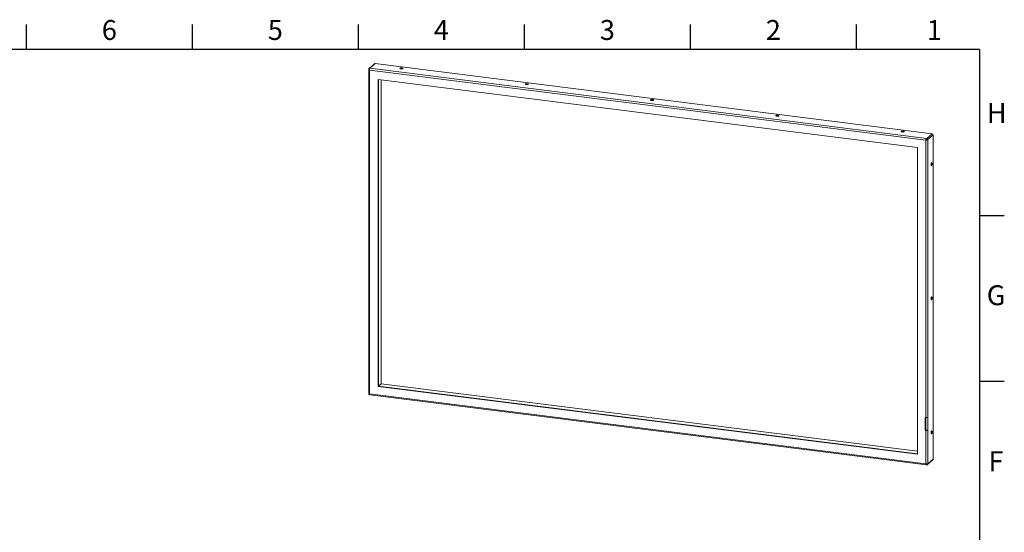
# Model space of a CAD drawing. Units: millimetres. Extents: x 2 to 592, y 2 to 419.
# Drawn here: x 295 to 592, y 264 to 419 of the extents above; entities that cross this region are included whole.
import ezdxf

# ---------------------------------------------------------------- set-up
doc = ezdxf.new("R2010")
doc.units = ezdxf.units.MM
doc.styles.add('SLDTEXTSTYLE3', font='TXT', dxfattribs={"width": 0.75})

msp = doc.modelspace()

# ---------------------------------------------------------------- linework, layer by layer
at = {"color": 7, "linetype": 'Continuous'}
for p, q in [((297, 410), (297, 417.5)), ((347, 410), (347, 417.5)), ((397, 410), (397, 417.5)), ((447, 410), (447, 417.5)), ((497, 410), (497, 417.5)), ((547, 410), (547, 417.5)), ((584, 410), (10, 410)), ((584, 410), (584, 10)), ((584, 360), (591.5, 360)), ((584, 310), (591.5, 310))]:
    msp.add_line(p, q, dxfattribs=at)
at = {"color": 7, "linetype": 'Continuous', "lineweight": 15}
for p, q in [((400.0574, 404.061), (400.0574, 404.0176)), ((400.0574, 404.0176), (400.0574, 306.286)), ((400.0576, 404.0111), (400.0684, 403.9701)), ((400.0684, 403.9701), (400.0953, 403.9302)), ((400.1634, 404.3013), (400.157, 404.2954)), ((401.7796, 405.7267), (400.1634, 404.3013)), ((400.3195, 403.97), (400.3202, 404.0535)), ((400.3202, 404.0535), (400.3258, 404.1332)), ((567.8805, 382.693), (400.3345, 403.8019)), ((400.3345, 403.8019), (400.3345, 306.2346)), ((401.9686, 405.7818), (400.3523, 404.3564)), ((400.38, 404.3529), (400.3523, 404.3564)), ((401.971, 405.756), (400.38, 404.3529)), ((568.138, 383.2174), (400.38, 404.3529)), ((401.9686, 405.7818), (569.7819, 384.6393)), ((409.9977, 404.1889), (410.0794, 404.1723)), ((565.3496, 380.4663), (402.8654, 400.9374)), ((402.8654, 400.9374), (402.8654, 308.4613)), ((402.9412, 308.5281), (402.9412, 400.9279)), ((402.9713, 308.5614), (402.9713, 400.9241)), ((403.7737, 400.823), (403.7737, 309.269)), ((403.7838, 400.8217), (403.7838, 309.2779)), ((447.7483, 399.4328), (447.8301, 399.4161)), ((485.499, 394.6766), (485.5807, 394.66)), ((523.2496, 389.9205), (523.3314, 389.9038)), ((561.0003, 385.1644), (561.082, 385.1477)), ((567.8805, 382.693), (568.0455, 382.7106)), ((567.8805, 299.1063), (567.8805, 382.693)), ((568.0142, 383.0803), (567.978, 383.0113)), ((568.0535, 383.1388), (568.0142, 383.0803)), ((568.0455, 382.7106), (568.1285, 382.7275)), ((568.138, 383.2174), (568.0535, 383.1388)), ((568.1285, 382.7275), (568.2082, 382.7498)), ((568.138, 383.2174), (569.729, 384.6205)), ((568.138, 383.2174), (568.1657, 383.2139)), ((568.1657, 383.2139), (569.7819, 384.6393)), ((570.0492, 384.3362), (568.4329, 382.9108)), ((570.0239, 384.2861), (568.4329, 382.8829)), ((568.4329, 382.8829), (568.4329, 382.9108)), ((568.4329, 299.1894), (568.4329, 382.8829)), ((570.0492, 384.3362), (570.0492, 286.4996)), ((565.3496, 287.9902), (565.3496, 380.4663)), ((402.9412, 308.5281), (402.8654, 308.4613)), ((402.8654, 308.4613), (565.3496, 287.9902)), ((565.3496, 288.0666), (402.9412, 308.5281)), ((403.7737, 309.269), (402.9713, 308.5614)), ((565.3496, 288.1037), (402.9713, 308.5614)), ((403.7737, 309.269), (403.7838, 309.2779)), ((403.7737, 309.269), (565.3496, 288.9124)), ((403.7838, 309.2779), (565.3496, 288.9225)), ((400.0574, 306.286), (400.0574, 306.2426)), ((400.1375, 306.2451), (400.0954, 306.256)), ((400.1926, 306.2374), (400.1375, 306.2451)), ((400.3345, 306.2346), (400.1926, 306.2374)), ((400.3078, 305.9587), (400.3508, 305.9533)), ((400.3356, 305.9663), (400.3259, 305.9946)), ((400.3345, 306.2346), (567.8805, 285.1258)), ((400.3485, 305.9538), (400.3356, 305.9663)), ((400.3509, 305.9533), (568.06, 284.8239)), ((567.64, 299.1366), (567.64, 295.2307)), ((567.8805, 299.1063), (567.64, 299.1366)), ((567.6801, 299.0979), (567.7135, 299.1273)), ((567.8939, 299.0709), (567.6801, 299.0979)), ((567.6801, 299.0979), (567.6801, 295.2593)), ((567.8939, 299.0709), (567.8939, 295.2323)), ((568.5138, 299.2607), (568.4329, 299.1894)), ((568.4463, 299.154), (568.4968, 299.1986)), ((568.4463, 299.154), (568.4463, 295.3155)), ((568.4968, 299.1986), (568.45, 299.2045)), ((568.4968, 299.1986), (568.4968, 295.36)), ((568.5138, 295.3547), (568.5138, 299.2607)), ((567.6801, 295.266), (567.64, 295.2307)), ((567.64, 295.2307), (567.8805, 295.2004)), ((567.8939, 295.2323), (567.6801, 295.2593)), ((567.8805, 285.1258), (567.8805, 295.2004)), ((568.5138, 295.3547), (568.4329, 295.2835)), ((568.4329, 285.1021), (568.4329, 295.2835)), ((568.4463, 295.3155), (568.4968, 295.36)), ((568.4937, 295.3573), (568.5138, 295.3547)), ((567.9185, 284.978), (567.9457, 284.919)), ((567.9457, 284.919), (567.9778, 284.8726)), ((568.06, 284.8239), (568.1031, 284.8185)), ((568.2815, 285.0764), (568.2085, 285.0758)), ((568.3444, 285.0815), (568.2815, 285.0764)), ((568.4329, 285.1021), (568.3444, 285.0815)), ((568.348, 284.888), (568.3547, 284.8936)), ((568.3547, 284.8936), (569.9709, 286.319)), ((568.4329, 285.1021), (570.0239, 286.5052)), ((568.4329, 285.0742), (570.0492, 286.4996)), ((568.4329, 285.1021), (568.4329, 285.0742))]:
    msp.add_line(p, q, dxfattribs=at)
at = {"color": 8, "linetype": 'Continuous', "lineweight": 15}
for p, q in [((567.8805, 295.2004), (567.9141, 295.23)), ((568.403, 295.2872), (568.4329, 295.2835))]:
    msp.add_line(p, q, dxfattribs=at)
at = {"color": 7, "linetype": 'Continuous', "lineweight": 15, "flags": 128}
for points in [[(400.0953, 403.972), (400.0953, 403.972), (400.0853, 403.9856), (400.0684, 404.0154), (400.0684, 404.0154)], [(400.3523, 404.3564), (400.3523, 404.3564), (400.3229, 404.3178), (400.3037, 404.2706), (400.2855, 404.1619), (400.2843, 404.1385), (400.2843, 404.1385)], [(409.7477, 404.1705), (409.9012, 404.1608), (410.0555, 404.1692), (410.1918, 404.1947), (410.2937, 404.2342), (410.3489, 404.2829), (410.3509, 404.335), (410.2992, 404.3842), (410.2002, 404.4245), (410.0659, 404.4511), (409.9123, 404.4608), (409.7581, 404.4523), (409.6218, 404.4269), (409.5199, 404.3874), (409.4646, 404.3386), (409.4627, 404.2865), (409.5143, 404.2374), (409.6133, 404.1971), (409.7477, 404.1705)], [(447.4983, 399.4143), (447.6519, 399.4046), (447.8061, 399.4131), (447.9424, 399.4386), (448.0443, 399.478), (448.0996, 399.5268), (448.1015, 399.5789), (448.0499, 399.628), (447.9509, 399.6683), (447.8165, 399.6949), (447.663, 399.7046), (447.5087, 399.6962), (447.3724, 399.6707), (447.2705, 399.6312), (447.2152, 399.5825), (447.2133, 399.5304), (447.265, 399.4812), (447.3639, 399.4409), (447.4983, 399.4143)], [(485.249, 394.6582), (485.4025, 394.6485), (485.5568, 394.6569), (485.6931, 394.6824), (485.795, 394.7219), (485.8502, 394.7706), (485.8522, 394.8227), (485.8005, 394.8719), (485.7015, 394.9122), (485.5672, 394.9388), (485.4136, 394.9485), (485.2594, 394.9401), (485.1231, 394.9146), (485.0212, 394.8751), (484.9659, 394.8264), (484.964, 394.7743), (485.0156, 394.7251), (485.1146, 394.6848), (485.249, 394.6582)], [(522.9996, 389.9021), (523.1532, 389.8924), (523.3074, 389.9008), (523.4437, 389.9263), (523.5456, 389.9658), (523.6009, 390.0145), (523.6028, 390.0666), (523.5512, 390.1158), (523.4522, 390.1561), (523.3178, 390.1827), (523.1643, 390.1924), (523.01, 390.1839), (522.8737, 390.1584), (522.7718, 390.119), (522.7165, 390.0702), (522.7146, 390.0181), (522.7663, 389.969), (522.8652, 389.9287), (522.9996, 389.9021)], [(560.7503, 385.1459), (560.9038, 385.1362), (561.0581, 385.1447), (561.1944, 385.1701), (561.2963, 385.2096), (561.3515, 385.2584), (561.3535, 385.3105), (561.3018, 385.3596), (561.2028, 385.3999), (561.0685, 385.4265), (560.9149, 385.4362), (560.7607, 385.4278), (560.6244, 385.4023), (560.5225, 385.3628), (560.4672, 385.3141), (560.4653, 385.262), (560.5169, 385.2128), (560.6159, 385.1725), (560.7503, 385.1459)], [(568.0591, 383.0746), (568.0591, 383.0746), (568.0958, 383.1309), (568.1299, 383.176), (568.1657, 383.2139), (568.1657, 383.2139)], [(568.4329, 382.9108), (568.4329, 382.9108), (568.391, 382.8802), (568.3418, 382.8519), (568.2316, 382.8011), (568.2083, 382.7916), (568.2082, 382.7916)], [(569.7411, 375.5523), (569.7315, 375.6889), (569.7039, 375.7922), (569.6615, 375.8496), (569.6096, 375.8542), (569.5544, 375.8054), (569.5024, 375.7093), (569.4601, 375.5772), (569.4325, 375.4252), (569.4229, 375.2717), (569.4325, 375.135), (569.4601, 375.0318), (569.5024, 374.9744), (569.5544, 374.9698), (569.6096, 375.0185), (569.6615, 375.1147), (569.7039, 375.2468), (569.7315, 375.3987), (569.7411, 375.5523)], [(569.4925, 375.5149), (569.4856, 375.6016), (569.4768, 375.6374)], [(569.7411, 335.1462), (569.7315, 335.2828), (569.7039, 335.3861), (569.6615, 335.4435), (569.6096, 335.4481), (569.5544, 335.3993), (569.5024, 335.3032), (569.4601, 335.1711), (569.4325, 335.0191), (569.4229, 334.8656), (569.4325, 334.7289), (569.4601, 334.6257), (569.5024, 334.5683), (569.5544, 334.5637), (569.6096, 334.6124), (569.6615, 334.7086), (569.7039, 334.8407), (569.7315, 334.9926), (569.7411, 335.1462)], [(569.4925, 335.1088), (569.4856, 335.1955), (569.4768, 335.2313)], [(400.0587, 306.2426), (400.0578, 306.2385), (400.0854, 306.2166), (400.0954, 306.2142), (400.0954, 306.2142), (400.0954, 306.2142)], [(569.7411, 294.7401), (569.7315, 294.8767), (569.7039, 294.98), (569.6615, 295.0374), (569.6096, 295.042), (569.5544, 294.9932), (569.5024, 294.8971), (569.4601, 294.765), (569.4325, 294.613), (569.4229, 294.4595), (569.4325, 294.3228), (569.4601, 294.2196), (569.5024, 294.1622), (569.5544, 294.1576), (569.6096, 294.2063), (569.6615, 294.3025), (569.7039, 294.4346), (569.7315, 294.5865), (569.7411, 294.7401)], [(569.4925, 294.7027), (569.4856, 294.7894), (569.4768, 294.8252)], [(568.2085, 285.0339), (568.2085, 285.0339), (568.232, 285.0322), (568.2815, 285.0312), (568.2815, 285.0312)], [(568.2815, 285.0312), (568.2815, 285.0312), (568.3419, 285.0367), (568.3909, 285.0498), (568.4329, 285.0742), (568.4329, 285.0742)]]:
    msp.add_lwpolyline(points, dxfattribs=at)
at = {"color": 8, "linetype": 'Continuous', "lineweight": 15, "flags": 128}
msp.add_lwpolyline([(568.1028, 284.8197), (568.0958, 284.8198), (568.0316, 284.8558), (568.0193, 284.8674), (568.0193, 284.8674), (568.0193, 284.8674)], dxfattribs=at)
at = {"color": 8, "linetype": 'Continuous', "lineweight": 15}
for centre, radius, start, end in [((400.3185, 404.1206), 0.2382, 81.84141, 130.66304), ((568.1948, 285.0701), 0.2381, 312.154694, 0.980275)]:
    msp.add_arc(centre, radius, start, end, dxfattribs=at)
at = {"color": 7, "linetype": 'Continuous', "lineweight": 15}
for centre, radius, start, end in [((401.9348, 405.546), 0.2382, 81.84141, 130.66304), ((409.9068, 403.6561), 0.5629, 68.044776, 111.955345), ((409.9077, 403.519), 0.676, 82.352272, 104.88411), ((447.6574, 398.8999), 0.563, 68.046739, 111.953245), ((447.6584, 398.7628), 0.676, 82.352551, 104.883831), ((485.4081, 394.1438), 0.5629, 68.045255, 111.954811), ((485.409, 394.0067), 0.676, 82.352468, 104.883977), ((523.1587, 389.3876), 0.563, 68.046739, 111.953245), ((523.1597, 389.2505), 0.676, 82.352551, 104.883831), ((560.9094, 384.6317), 0.5628, 68.039783, 111.958892), ((560.9103, 384.4944), 0.676, 82.352272, 104.88411), ((568.121, 382.9051), 0.312, 1.058818, 81.759674), ((569.7372, 384.3305), 0.312, 1.058818, 81.759674), ((568.8068, 375.5097), 0.6656, 337.783418, 7.854546), ((568.9129, 375.4936), 0.58, 331.818671, 2.099897), ((568.8068, 335.1036), 0.6656, 337.783551, 7.854508), ((568.9129, 335.0875), 0.58, 331.818676, 2.099726), ((568.0383, 299.9352), 0.8437, 259.225266, 297.888721), ((568.0516, 299.8998), 0.8438, 259.225211, 297.888329), ((568.0383, 296.0292), 0.8437, 259.225266, 297.888721), ((568.0516, 296.0612), 0.8438, 259.225211, 297.888329), ((568.8068, 294.6975), 0.6656, 337.783433, 7.854531), ((568.9129, 294.6814), 0.58, 331.818664, 2.099562), ((569.8111, 286.4955), 0.2381, 312.154694, 0.980275)]:
    msp.add_arc(centre, radius, start, end, dxfattribs=at)
at = {"color": 8, "linetype": 'Continuous', "lineweight": 15}
for points, knots in [([(400.0684, 404.0154), (400.0684, 404.0154), (400.0431, 404.0186), (400.0576, 404.0455), (400.0585, 404.0586), (400.0586, 404.0609)], [0, 0, 0, 0, 0.0000871, 0.82812574, 1, 1, 1, 1]), ([(400.0686, 306.2691), (400.0613, 306.274), (400.053, 306.2796), (400.059, 306.2851), (400.0598, 306.2859)], [0, 0, 0, 0, 0.8647103, 1, 1, 1, 1]), ([(568.0139, 284.841), (568.0267, 284.8321), (568.0414, 284.8218), (568.0579, 284.8257), (568.0601, 284.8263)], [0, 0, 0, 0, 0.86610791, 1, 1, 1, 1])]:
    msp.add_open_spline(points, degree=3, knots=knots, dxfattribs=at)
at = {"color": 7, "linetype": 'Continuous', "lineweight": 15}
for points, knots in [([(400.1571, 404.2953), (400.1552, 404.2935), (400.1395, 404.2787), (400.0993, 404.2304), (400.0627, 404.1504), (400.0593, 404.0862), (400.058, 404.061)], [0, 0, 0, 0, 0.031922803, 0.261858506, 0.709273149, 1, 1, 1, 1]), ([(400.137, 403.9275), (400.137, 403.9275), (400.1101, 403.9309), (400.0982, 403.9625), (400.0953, 403.972), (400.0953, 403.972)], [0, 0, 0, 0, 0.0000985, 0.99977974, 1, 1, 1, 1]), ([(400.0953, 403.9302), (400.0953, 403.9302), (400.1068, 403.917), (400.1219, 403.9048), (400.137, 403.8927)], [0, 0, 0, 0, 0.00172862, 1, 1, 1, 1]), ([(400.3345, 403.8019), (400.334, 403.8021), (400.3334, 403.8024), (400.2864, 403.8244), (400.2241, 403.8572), (400.1715, 403.9009), (400.1387, 403.9185), (400.137, 403.9275), (400.137, 403.9275)], [0, 0, 0, 0, 0.00601473, 0.00781764, 0.60165101, 0.80601009, 0.9999262, 1, 1, 1, 1]), ([(400.137, 403.8927), (400.1546, 403.8808), (400.2071, 403.8454), (400.2836, 403.8192), (400.3345, 403.8019)], [0, 0, 0, 0, 0.33558643, 1, 1, 1, 1]), ([(400.2843, 404.1385), (400.2843, 404.1385), (400.2843, 404.1112), (400.2949, 404.0782), (400.2858, 404.0579), (400.2858, 404.0579)], [0, 0, 0, 0, 0.00004897, 0.99978101, 1, 1, 1, 1]), ([(400.2858, 404.0579), (400.2858, 404.0579), (400.2858, 404.042), (400.2885, 404.0139), (400.2949, 403.9846), (400.2949, 403.9731), (400.2949, 403.9731)], [0, 0, 0, 0, 0.00004875, 0.57883818, 0.99990251, 1, 1, 1, 1]), ([(400.2949, 403.9731), (400.2949, 403.9731), (400.3143, 403.951), (400.3115, 403.9142), (400.3115, 403.8864), (400.3115, 403.8864)], [0, 0, 0, 0, 0.00013631, 0.99990362, 1, 1, 1, 1]), ([(400.3115, 403.8864), (400.3115, 403.8864), (400.3115, 403.8591), (400.3258, 403.8298), (400.3343, 403.8024), (400.3345, 403.8019)], [0, 0, 0, 0, 0.00009637, 0.98186618, 1, 1, 1, 1]), ([(400.3345, 403.8019), (400.327, 403.8593), (400.3195, 403.9167), (400.3195, 403.97), (400.3195, 403.97)], [0, 0, 0, 0, 0.9999749, 1, 1, 1, 1]), ([(400.3258, 404.1332), (400.3259, 404.1333), (400.329, 404.1579), (400.3323, 404.1815), (400.3355, 404.2052)], [0, 0, 0, 0, 0.00190631, 1, 1, 1, 1]), ([(400.3355, 404.2052), (400.3397, 404.2271), (400.3521, 404.2924), (400.3689, 404.3287), (400.38, 404.3529)], [0, 0, 0, 0, 0.33558742, 1, 1, 1, 1]), ([(567.946, 382.9355), (567.9364, 382.9085), (567.9078, 382.8282), (567.8914, 382.747), (567.8805, 382.693)], [0, 0, 0, 0, 0.335599772, 1, 1, 1, 1]), ([(567.8805, 382.693), (567.8807, 382.6935), (567.8809, 382.6941), (567.8811, 382.6947), (567.882, 382.6965), (567.8959, 382.7446), (567.925, 382.8094), (567.9578, 382.8847), (567.9751, 382.9191), (567.9805, 382.9311), (567.9805, 382.9311)], [0, 0, 0, 0, 0.00600936, 0.00782746, 0.00798607, 0.03164298, 0.62528852, 0.80602449, 0.99992798, 1, 1, 1, 1]), ([(567.9615, 382.7118), (567.9615, 382.7118), (567.9615, 382.6846), (567.907, 382.6986), (567.881, 382.6931), (567.8805, 382.693)], [0, 0, 0, 0, 0.00004819, 0.98183536, 1, 1, 1, 1]), ([(567.978, 383.0113), (567.9779, 383.0113), (567.9666, 382.9869), (567.9563, 382.9612), (567.946, 382.9355)], [0, 0, 0, 0, 0.00176391, 1, 1, 1, 1]), ([(568.0455, 382.7354), (568.0455, 382.7354), (568.0179, 382.7389), (567.9862, 382.7212), (567.9615, 382.7118), (567.9615, 382.7118)], [0, 0, 0, 0, 0.00009638, 0.99989225, 1, 1, 1, 1]), ([(567.9805, 382.9311), (567.9805, 382.9311), (568.0046, 382.9402), (568.0104, 382.9859), (568.0195, 383.0061), (568.0195, 383.0061)], [0, 0, 0, 0, 0.00011012, 0.99977975, 1, 1, 1, 1]), ([(568.0195, 383.0061), (568.0195, 383.0061), (568.0195, 383.0145), (568.0428, 383.0343), (568.0426, 383.0684), (568.0591, 383.0746), (568.0591, 383.0746)], [0, 0, 0, 0, 0.00004942, 0.31073609, 0.99988948, 1, 1, 1, 1]), ([(568.1285, 382.7622), (568.1285, 382.7622), (568.1144, 382.7569), (568.0854, 382.7473), (568.0557, 382.7393), (568.0455, 382.7354), (568.0455, 382.7354)], [0, 0, 0, 0, 0.000109, 0.57893108, 0.999891, 1, 1, 1, 1]), ([(568.2082, 382.7916), (568.2082, 382.7916), (568.184, 382.7825), (568.1498, 382.7688), (568.1285, 382.7622), (568.1285, 382.7622)], [0, 0, 0, 0, 0.0001095, 0.99978101, 1, 1, 1, 1]), ([(568.2082, 382.7498), (568.2083, 382.7498), (568.2333, 382.7581), (568.2571, 382.7676), (568.2808, 382.777)], [0, 0, 0, 0, 0.00193966, 1, 1, 1, 1]), ([(568.2808, 382.777), (568.3031, 382.7874), (568.3694, 382.8182), (568.4076, 382.8571), (568.4329, 382.8829)], [0, 0, 0, 0, 0.335585721, 1, 1, 1, 1]), ([(400.0615, 306.2427), (400.0611, 306.2229), (400.0599, 306.1693), (400.0974, 306.0861), (400.1647, 306.0123), (400.2404, 305.9702), (400.2896, 305.9632), (400.3081, 305.9606)], [0, 0, 0, 0, 0.14309529, 0.38842683, 0.63913187, 0.86461356, 1, 1, 1, 1]), ([(400.0954, 306.256), (400.0954, 306.256), (400.0849, 306.2605), (400.0767, 306.2648), (400.0686, 306.2691)], [0, 0, 0, 0, 0.00193966, 1, 1, 1, 1]), ([(400.0954, 306.2142), (400.0954, 306.2142), (400.1197, 306.2234), (400.1345, 306.2199), (400.1375, 306.2103), (400.1375, 306.2103)], [0, 0, 0, 0, 0.0001095, 0.99978101, 1, 1, 1, 1]), ([(400.1375, 306.2103), (400.1375, 306.2103), (400.1516, 306.2157), (400.164, 306.2107), (400.1823, 306.2087), (400.1926, 306.2125), (400.1926, 306.2125)], [0, 0, 0, 0, 0.000109, 0.57893108, 0.999891, 1, 1, 1, 1]), ([(400.1926, 306.2125), (400.1926, 306.2125), (400.2201, 306.2091), (400.2346, 306.2116), (400.2593, 306.2209), (400.2593, 306.2209)], [0, 0, 0, 0, 0.00009638, 0.99989225, 1, 1, 1, 1]), ([(400.2593, 306.2209), (400.2593, 306.2209), (400.2593, 306.2482), (400.308, 306.2289), (400.334, 306.2345), (400.3345, 306.2346)], [0, 0, 0, 0, 0.00004819, 0.98183536, 1, 1, 1, 1]), ([(400.2857, 306.0417), (400.2857, 306.0417), (400.2616, 306.0326), (400.2752, 306.004), (400.2844, 305.9999), (400.2844, 305.9999)], [0, 0, 0, 0, 0.00011012, 0.99977975, 1, 1, 1, 1]), ([(400.3345, 306.2346), (400.3343, 306.2341), (400.3341, 306.2336), (400.3339, 306.2329), (400.333, 306.2311), (400.3196, 306.1835), (400.2979, 306.1252), (400.2923, 306.0739), (400.2803, 306.0442), (400.2857, 306.0417), (400.2857, 306.0417)], [0, 0, 0, 0, 0.00600936, 0.00782746, 0.00798607, 0.03164298, 0.62528852, 0.80602449, 0.99992798, 1, 1, 1, 1]), ([(400.2844, 305.9999), (400.2844, 305.9999), (400.2844, 305.9914), (400.282, 305.9902), (400.3073, 305.9782), (400.2907, 305.9719), (400.2907, 305.9719)], [0, 0, 0, 0, 0.00004942, 0.31073609, 0.99988948, 1, 1, 1, 1]), ([(400.2907, 305.9719), (400.2907, 305.9719), (400.2907, 305.9465), (400.2987, 305.9601), (400.3066, 305.96), (400.308, 305.9599)], [0, 0, 0, 0, 0.0000433, 0.82341792, 1, 1, 1, 1]), ([(400.3203, 306.0374), (400.3196, 306.0552), (400.3174, 306.1084), (400.3276, 306.1842), (400.3345, 306.2346)], [0, 0, 0, 0, 0.33559014, 1, 1, 1, 1]), ([(400.3259, 305.9946), (400.3259, 305.9946), (400.3236, 306.007), (400.3219, 306.0222), (400.3203, 306.0374)], [0, 0, 0, 0, 0.00176384, 1, 1, 1, 1]), ([(568.1292, 285.0801), (568.1013, 285.0829), (568.018, 285.0912), (567.9354, 285.112), (567.8805, 285.1258)], [0, 0, 0, 0, 0.33558643, 1, 1, 1, 1]), ([(567.9093, 285.0463), (567.9093, 285.0463), (567.9093, 285.0736), (567.8891, 285.0978), (567.8807, 285.1253), (567.8805, 285.1258)], [0, 0, 0, 0, 0.00009637, 0.98186618, 1, 1, 1, 1]), ([(567.8805, 285.1258), (567.881, 285.1256), (567.8816, 285.1253), (567.9286, 285.1033), (567.9979, 285.0766), (568.0781, 285.0572), (568.117, 285.0451), (568.1292, 285.0453), (568.1292, 285.0453)], [0, 0, 0, 0, 0.00601473, 0.00781764, 0.60165101, 0.80601009, 0.9999262, 1, 1, 1, 1]), ([(567.8805, 285.1258), (567.8995, 285.0785), (567.9185, 285.0313), (567.9185, 284.978), (567.9185, 284.978)], [0, 0, 0, 0, 0.9999749, 1, 1, 1, 1]), ([(567.9432, 284.9749), (567.9432, 284.9749), (567.9237, 284.997), (567.9093, 285.0186), (567.9093, 285.0463), (567.9093, 285.0463)], [0, 0, 0, 0, 0.00013631, 0.99990362, 1, 1, 1, 1]), ([(567.9802, 284.9147), (567.9802, 284.9147), (567.9802, 284.9305), (567.9609, 284.9441), (567.9432, 284.9633), (567.9432, 284.9749), (567.9432, 284.9749)], [0, 0, 0, 0, 0.00004875, 0.57883818, 0.99990251, 1, 1, 1, 1]), ([(567.9778, 284.8726), (567.9778, 284.8726), (567.9894, 284.861), (568.0017, 284.851), (568.0139, 284.841)], [0, 0, 0, 0, 0.00190631, 1, 1, 1, 1]), ([(568.0193, 284.8674), (568.0193, 284.8674), (568.0193, 284.8947), (567.9893, 284.9105), (567.9802, 284.9147), (567.9802, 284.9147)], [0, 0, 0, 0, 0.00004897, 0.99978101, 1, 1, 1, 1]), ([(568.1031, 284.8225), (568.1231, 284.8194), (568.1827, 284.8102), (568.2726, 284.8349), (568.3264, 284.8731), (568.3477, 284.8882)], [0, 0, 0, 0, 0.23350982, 0.69624382, 1, 1, 1, 1]), ([(568.2085, 285.0758), (568.2085, 285.0758), (568.1831, 285.0766), (568.1561, 285.0784), (568.1292, 285.0801)], [0, 0, 0, 0, 0.00172862, 1, 1, 1, 1]), ([(568.1292, 285.0453), (568.1292, 285.0453), (568.1562, 285.0419), (568.1874, 285.0274), (568.2085, 285.0339), (568.2085, 285.0339)], [0, 0, 0, 0, 0.0000985, 0.99977974, 1, 1, 1, 1])]:
    msp.add_open_spline(points, degree=3, knots=knots, dxfattribs=at)

# ---------------------------------------------------------------- texts
at = {"color": 7, "linetype": 'Continuous', "lineweight": 0, "char_height": 6, "attachment_point": 2, "style": 'SLDTEXTSTYLE3'}
for s, insert in [('6', (321.9396, 418.8959)), ('5', (371.9396, 418.8959)), ('4', (421.9396, 418.8959)), ('3', (471.9396, 418.8959)), ('2', (521.9396, 418.8959)), ('1', (570.4396, 418.8959)), ('H', (589.2031, 393.8964)), ('G', (589.0339, 338.9419)), ('F', (589, 288.8964))]:
    msp.add_mtext(s, dxfattribs=dict(at, insert=insert))

doc.saveas('drawing.dxf')
